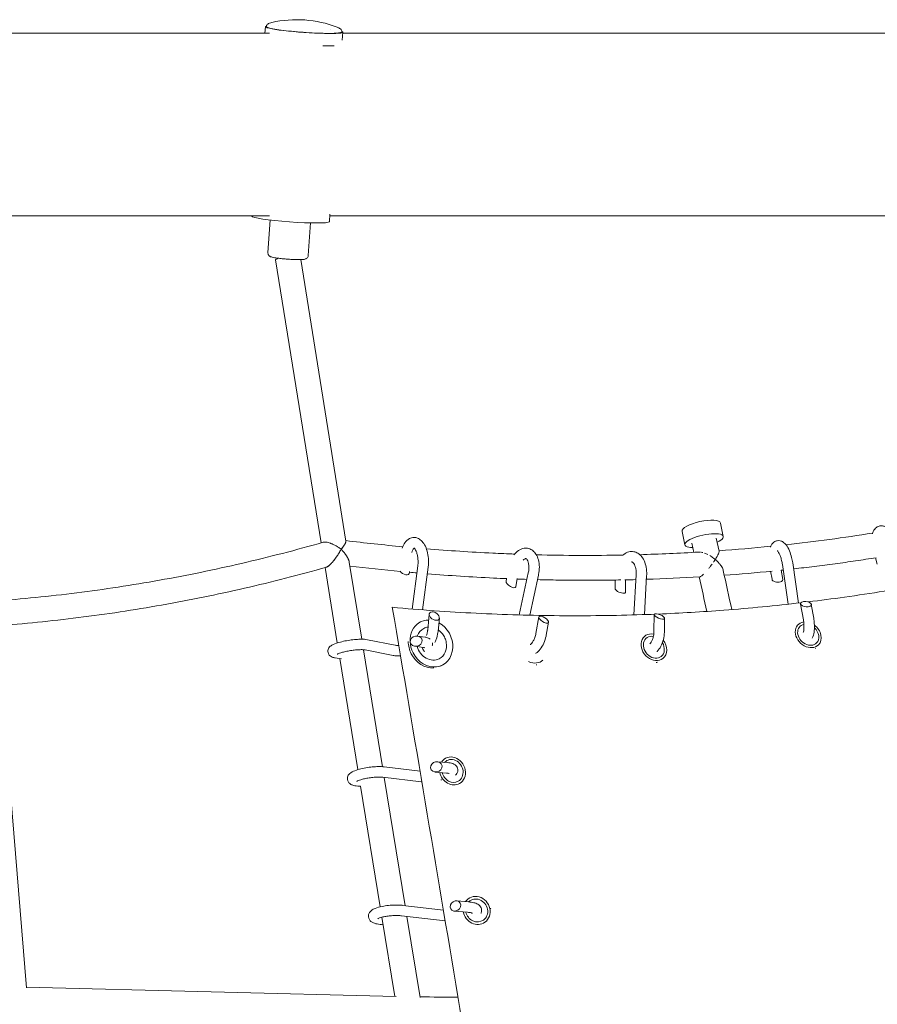
# Model space of a CAD drawing. Units: millimetres. Extents: x -5519 to 4930, y -3043 to 4355.
# Drawn here: x 0 to 656, y -673 to 80 of the extents above; entities that cross this region are included whole.
import ezdxf

# ---------------------------------------------------------------- set-up
doc = ezdxf.new("R2010")
doc.units = ezdxf.units.MM
doc.header["$LTSCALE"] = 20
doc.layers.add('2d', color=230, linetype='Continuous')

msp = doc.modelspace()

# ---------------------------------------------------------------- linework, layer by layer
at = {"layer": '2d', "lineweight": 0}
for p, q in [((-267.18, 69.99), (191.14, 69.99)), ((188.06, 74.88), (187.71, 69.99)), ((247.41, 70.66), (246.97, 64.6)), ((247.36, 69.99), (711.4, 69.99)), ((-273.71, -69.71), (191.14, -69.71)), ((177.74, -70.05), (177.76, -69.71)), ((191.81, -73.05), (190.04, -97.91)), ((222.73, -75.25), (220.96, -100.11)), ((237.09, -74.27), (237.49, -68.53)), ((237.41, -69.71), (709.23, -69.71)), ((195.91, -103.5), (230.69, -320.03)), ((215.12, -103.32), (249.72, -318.69)), ((538.54, -315.15), (536.31, -304.86)), ((509.22, -321.5), (506.99, -311.21)), ((533.16, -316.31), (535.35, -326.39)), ((514.59, -320.33), (516.1, -327.29)), ((233.75, -338.92), (243.12, -396.57)), ((252.32, -334.76), (261.91, -393.72)), ((304.77, -337.47), (300.32, -370.64)), ((312.7, -338.54), (308.3, -371.27)), ((583.81, -336.55), (588.24, -366.95)), ((591.72, -335.4), (596.19, -366.06)), ((655.02, -331.48), (656.45, -336.37)), ((298.52, -341.82), (298.43, -342.74)), ((389.31, -343.05), (382.24, -375.16)), ((397.13, -344.78), (390.38, -375.37)), ((471.92, -344.43), (470.19, -375.15)), ((479.91, -344.88), (478.22, -374.89)), ((574.8, -341.77), (575.85, -347.88)), ((582.77, -340.86), (584.02, -348.15)), ((372.66, -347.37), (372.27, -349.58)), ((380.8, -347.33), (379.68, -353.57)), ((455.82, -348.47), (455.72, -355.07)), ((463.82, -348.33), (463.68, -357.88)), ((599.86, -378.89), (597.78, -366.8)), ((607.74, -377.53), (605.94, -367.07)), ((312.32, -386.7), (313.5, -374.51)), ((485.51, -387.66), (485.7, -374.91)), ((-17.67, -382.08), (5.15, -660.48)), ((306.88, -380.51), (305.5, -381.21)), ((320.29, -387.46), (321.25, -377.52)), ((395.16, -389.28), (397.4, -376.72)), ((403.04, -390.68), (404.81, -380.71)), ((493.51, -387.78), (493.66, -377.72)), ((310.35, -392.18), (304.52, -391.31)), ((266.14, -394.08), (287.37, -398.29)), ((309.17, -400.09), (302.48, -399.1)), ((263.22, -401.77), (277.77, -491.28)), ((264.58, -401.93), (285.81, -406.14)), ((241.6, -408.05), (246.42, -408.76)), ((245.07, -408.56), (258.88, -493.51)), ((323.55, -413.54), (322.18, -414.24)), ((327.49, -488.15), (319.75, -487.47)), ((278.99, -491.39), (306.48, -494.69)), ((326.8, -496.12), (318.03, -495.35)), ((278.03, -499.34), (307.28, -502.84)), ((279.1, -499.46), (295.05, -597.58)), ((258.77, -506.09), (260.96, -506.28)), ((260.96, -506.28), (275.95, -598.48)), ((343.58, -594.67), (334.5, -593.85)), ((293.24, -597.37), (324.35, -600.96)), ((342.87, -602.63), (332.64, -601.72)), ((277.24, -606.41), (287.1, -667.03)), ((292.32, -605.31), (325.72, -609.17)), ((296.39, -605.78), (306.46, -667.76)), ((277.01, -612.06), (278.18, -612.17)), ((288.29, -667.06), (5.1, -659.88))]:
    msp.add_line(p, q, dxfattribs=at)
msp.add_arc((212.1, -6.38), 86.6, 69.1002, 102.75359, dxfattribs=at)
at = {"layer": '2d', "lineweight": 0, "extrusion": (0, 0, -1)}
for centre, major_axis, ratio, start_param, end_param in [((217.73, 72.77), (29.67, -2.11), 0.078667, 0.047931, 3.366826), ((217.73, 72.77), (29.67, -2.11), 0.078667, -2.308528, -2.308476), ((217.73, 72.77), (29.67, -2.11), 0.078667, -0.833113, -0.833065), ((217.73, 72.77), (29.67, -2.11), 0.078667, -0.225238, 0.047931), ((217.05, 63.25), (-29.67, 2.11), 0.078667, -2.501407, -2.110486), ((523.88, -318.32), (-14.66, -3.18), 0.290231, -0.884943, 1.570796), ((523.88, -318.32), (14.66, 3.18), 0.290231, -1.570796, 0.884943), ((294.56, -341.23), (-3.6, 2.32), 0.629088, -3.455345, -0.930877), ((375.97, -351.58), (-3.6, 2.28), 0.414537, -3.309198, -0.167606), ((579.94, -348.02), (-4.09, 0.43), 0.507392, -3.283578, -0.141985), ((459.7, -356.47), (-3.94, 1.6), 0.34925, -3.276962, -0.135369), ((603.6, -390.32), (7.86, -7.69), 0.791055, 0, 3.693789), ((603.6, -390.32), (7.86, -7.69), 0.791055, -1.735785, 0), ((315.21, -397.03), (-5.86, 11.61), 0.851766, -0.693615, 0), ((315.21, -397.03), (-5.86, 11.61), 0.851766, 0, 0.299909), ((315.21, -397.03), (5.86, -11.61), 0.851766, -2.141039, -1.922963), ((485.42, -399.9), (6.92, -8.55), 0.814603, 0, 3.916513), ((315.21, -397.03), (5.86, -11.61), 0.851766, -1.218629, 0), ((485.42, -399.9), (6.92, -8.55), 0.814603, -1.544546, 0), ((315.21, -397.03), (5.86, -11.61), 0.851766, 0, 1.790784), ((391.78, -402.97), (9.26, -5.94), 0.729369, 0.133729, 1.351886), ((331.29, -494.51), (-5.34, 9.62), 0.871545, -0.435372, 3.141593), ((331.29, -494.51), (5.34, -9.62), 0.871545, 0, 1.912824), ((349.79, -601.23), (-6.29, 9.02), 0.916416, -0.317236, 3.141593), ((349.79, -601.23), (6.29, -9.02), 0.916416, 0, 2.035579)]:
    msp.add_ellipse(centre, major_axis=major_axis, ratio=ratio, start_param=start_param, end_param=end_param, dxfattribs=at)
at = {"layer": '2d', "lineweight": 0}
for centre, major_axis, ratio, start_param, end_param in [((207.41, -72.16), (-29.67, 2.11), 0.078667, 0, 3.093662), ((207.41, -72.16), (29.67, -2.11), 0.078667, -0.047931, 0), ((205.29, -101.99), (-9.38, -1.51), 0.141438, -0.701013, 0), ((521.65, -308.03), (-14.66, -3.18), 0.290231, -1.570796, 0), ((521.65, -308.03), (14.66, 3.18), 0.290231, 0, 1.570796), ((601.86, -366.93), (-4.09, 0.43), 0.507392, -4.207396, 2.075789), ((317.37, -376.01), (-3.6, 2.32), 0.629088, -3.872129545283408, 2.411055761896178), ((401.11, -378.72), (-3.6, 2.28), 0.414537, -3.93929, 2.343895), ((489.68, -376.31), (-3.94, 1.6), 0.34925, -3.953598797369222, 2.329586509810365), ((315.21, -397.03), (-8.34, 16.51), 0.851766, -0.402925, 1.570796), ((315.21, -397.03), (8.34, -16.51), 0.851766, -1.570796, 2.251548), ((603.6, -390.32), (-6.43, 6.29), 0.791055, -0.490908, 3.141593), ((303.5, -395.21), (-4.55, -0.79), 0.850677, -3.161618, 3.121567), ((485.42, -399.9), (-5.66, 7), 0.814603, -0.734578, 3.141593), ((603.6, -390.32), (6.43, -6.29), 0.791055, 0, 1.609605), ((313.81, -397.74), (8.34, -16.51), 0.851766, -2.102058, -1.570796), ((485.42, -399.9), (5.66, -7), 0.814603, 0, 1.412646), ((313.81, -397.74), (8.34, -16.51), 0.851766, -1.570796, -0.341451), ((603.17, -390.76), (8.58, -8.39), 0.791055, -0.341998, -0.313697), ((391.41, -403.54), (10.1, -6.47), 0.729369, -0.764588, -0.732344), ((484.97, -400.27), (7.55, -9.33), 0.814603, -0.563852, -0.470453), ((318.89, -491.41), (-4.19, -1.61), 0.861993, -3.346653, 2.936532), ((331.29, -494.51), (4.37, -7.87), 0.871545, 0, 3.414016), ((331.29, -494.51), (4.37, -7.87), 0.871545, -1.869867, 0), ((330.87, -494.74), (5.83, -10.49), 0.871545, -1.445958, -1.389041), ((333.57, -597.79), (-3.38, -2.65), 0.865884, -3.670178, 2.613007), ((349.79, -601.23), (5.15, -7.38), 0.916416, 0, 3.297937), ((349.79, -601.23), (5.15, -7.38), 0.916416, -1.99249, 0), ((349.47, -601.46), (-6.86, 9.84), 0.916416, -2.021353, -1.962483)]:
    msp.add_ellipse(centre, major_axis=major_axis, ratio=ratio, start_param=start_param, end_param=end_param, dxfattribs=at)
for points, knots in [([(188.84, 75.33), (188.82, 75.08), (188.95, 74.87), (189.42, 74.38), (189.9, 74.22), (191.72, 73.66), (193.29, 73.32), (197.2, 72.65), (199.49, 72.32), (204.6, 71.69), (207.41, 71.39), (213.29, 70.85), (216.35, 70.61), (222.43, 70.21), (225.43, 70.05), (231.09, 69.82), (233.73, 69.76), (238.4, 69.74), (240.42, 69.78), (243.66, 69.97), (244.85, 70.11), (246.13, 70.46), (246.65, 70.58), (246.69, 71.21)], [1.618727, 1.618727, 1.618727, 1.618727, 1.705637, 1.705637, 1.946624, 1.946624, 2.289052, 2.289052, 2.611927, 2.611927, 2.932887, 2.932887, 3.253403, 3.253403, 3.573846, 3.573846, 3.894472, 3.894472, 4.215862, 4.215862, 4.541106, 4.541106, 4.76032, 4.76032, 4.76032, 4.76032]), ([(188.84, 75.34), (188.88, 75.6), (189, 75.88), (189.39, 76.39), (189.65, 76.63), (190.35, 77.14), (190.83, 77.38), (191.88, 77.8), (192.44, 77.96), (192.97, 78.08)], [0, 0, 0, 0, 1.479239, 1.479239, 3.01151, 3.01151, 5.259339, 5.259339, 8.030489, 8.030489, 8.030489, 8.030489]), ([(243.01, 74.51), (243.82, 74.2), (244.74, 73.77), (245.84, 72.86), (246.13, 72.57), (246.56, 71.92), (246.69, 71.55), (246.69, 71.22)], [0.041288, 0.041288, 0.041288, 0.041288, 4.453899, 4.453899, 6.180012, 6.180012, 8.028734, 8.028734, 8.028734, 8.028734]), ([(190.04, -97.91), (190.01, -98.25), (190.05, -98.6), (190.21, -99.23), (190.34, -99.51), (190.65, -100.01), (190.82, -100.2), (191.17, -100.55), (191.34, -100.67), (191.72, -100.92), (191.9, -101.01), (192.49, -101.28), (192.83, -101.37), (193.85, -101.64), (194.58, -101.78), (196.32, -102.07), (197.32, -102.21), (199.52, -102.48), (200.72, -102.6), (202.83, -102.8), (203.72, -102.87), (204.61, -102.94)], [3.189524, 3.189524, 3.189524, 3.189524, 3.215943, 3.215943, 3.244985, 3.244985, 3.281358, 3.281358, 3.328879, 3.328879, 3.401462, 3.401462, 3.58792, 3.58792, 3.892493, 3.892493, 4.197066, 4.197066, 4.501639, 4.501639, 4.712389, 4.712389, 4.712389, 4.712389]), ([(204.61, -102.94), (205.98, -103.04), (207.36, -103.13), (210.01, -103.26), (211.27, -103.3), (213.58, -103.34), (214.61, -103.34), (216.39, -103.28), (217.1, -103.23), (218.11, -103.07), (218.42, -103.02), (219.04, -102.78), (219.2, -102.71), (219.62, -102.46), (219.91, -102.27), (220.44, -101.65), (220.66, -101.31), (220.88, -100.65), (220.94, -100.38), (220.96, -100.11)], [4.712389, 4.712389, 4.712389, 4.712389, 5.036134, 5.036134, 5.35988, 5.35988, 5.683625, 5.683625, 6.007371, 6.007371, 6.169243, 6.169243, 6.216346, 6.216346, 6.273392, 6.273392, 6.31042, 6.31042, 6.331116, 6.331116, 6.331116, 6.331116]), ([(652.68, -313.19), (652.86, -312.51), (653.08, -311.85), (653.68, -310.6), (654.04, -310), (655.19, -308.62), (656.11, -307.89), (658.02, -307.13), (658.91, -306.99), (660.68, -307.03), (661.55, -307.25), (663.43, -308.02), (664.37, -308.66), (666.47, -310.5), (667.55, -311.82), (669.49, -314.79), (670.34, -316.43), (671.75, -319.78), (672.32, -321.47), (672.77, -323.18)], [1.42703, 1.42703, 1.42703, 1.42703, 1.590009, 1.590009, 1.74732, 1.74732, 1.977585, 1.977585, 2.148821, 2.148821, 2.337342, 2.337342, 2.60434, 2.60434, 2.987831, 2.987831, 3.359663, 3.359663, 3.704894, 3.704894, 3.704894, 3.704894]), ([(292.86, -323.98), (293.37, -322.5), (294.02, -321.13), (295.77, -318.62), (296.92, -317.47), (299.41, -316.2), (300.55, -315.89), (302.7, -315.86), (303.69, -316.06), (305.61, -316.82), (306.51, -317.41), (308.34, -319.06), (309.2, -320.19), (310.77, -322.94), (311.43, -324.62), (312.4, -328.17), (312.72, -330.02), (313.01, -333.75), (313, -335.61), (312.79, -337.8), (312.75, -338.17), (312.7, -338.54)], [0.890925, 0.890925, 0.890925, 0.890925, 1.21778, 1.21778, 1.568873, 1.568873, 1.801691, 1.801691, 2.002413, 2.002413, 2.232864, 2.232864, 2.544886, 2.544886, 2.917108, 2.917108, 3.278711, 3.278711, 3.631888, 3.631888, 3.704894, 3.704894, 3.704894, 3.704894]), ([(-19.11, -364.52), (1.86, -362.97), (22.79, -360.87), (64.85, -355.58), (85.97, -352.37), (128.07, -344.86), (149.05, -340.56), (190.83, -330.87), (211.62, -325.49), (232.31, -319.57)], [0.0622864, 0.0622864, 0.0622864, 0.0622864, 0.1050552, 0.1050552, 0.1484149, 0.1484149, 0.1917747, 0.1917747, 0.2351344, 0.2351344, 0.2351344, 0.2351344]), ([(232.31, -319.57), (232.33, -319.57), (232.36, -319.56), (232.61, -319.49), (232.85, -319.46), (233.12, -319.44)], [0.017765748, 0.017765748, 0.017765748, 0.017765748, 0.017889642, 0.017889642, 0.019078364, 0.019078364, 0.019078364, 0.019078364]), ([(233.12, -319.44), (233.34, -319.42), (233.56, -319.42), (234.04, -319.43), (234.29, -319.45), (235.05, -319.55), (235.59, -319.66), (236.72, -319.95), (237.28, -320.12), (238.14, -320.43), (238.43, -320.55), (239.01, -320.78), (239.3, -320.9), (240.17, -321.29), (240.75, -321.57), (241.87, -322.16), (242.43, -322.47), (243.25, -322.97), (243.52, -323.13), (244.06, -323.48), (244.32, -323.65), (245.1, -324.18), (245.6, -324.54), (246.08, -324.91)], [0.01907836, 0.01907836, 0.01907836, 0.01907836, 0.02003302, 0.02003302, 0.02098768, 0.02098768, 0.022897, 0.022897, 0.02480632, 0.02480632, 0.02576098, 0.02576098, 0.02671564, 0.02671564, 0.02862496, 0.02862496, 0.03053428, 0.03053428, 0.03148894, 0.03148894, 0.0324436, 0.0324436, 0.03435292, 0.03435292, 0.03435292, 0.03435292]), ([(246.13, -324.9), (246.57, -324.37), (246.98, -323.85), (247.54, -323.09), (247.72, -322.84), (248.06, -322.35), (248.22, -322.11), (248.67, -321.42), (248.93, -320.98), (249.25, -320.38), (249.34, -320.19), (249.5, -319.82), (249.57, -319.64), (249.72, -319.16), (249.76, -318.89), (249.72, -318.64), (249.71, -318.6), (249.7, -318.56)], [0.00063248, 0.00063248, 0.00063248, 0.00063248, 0.00300051, 0.00300051, 0.00418453, 0.00418453, 0.00536855, 0.00536855, 0.00773659, 0.00773659, 0.0089206, 0.0089206, 0.01010462, 0.01010462, 0.01247266, 0.01247266, 0.01292493, 0.01292493, 0.01292493, 0.01292493]), ([(301.65, -323.85), (301.65, -323.85), (301.66, -323.86), (301.77, -323.92), (301.98, -324.07), (302.48, -324.64), (302.76, -325.03), (303.33, -326.08), (303.63, -326.74), (304.17, -328.32), (304.41, -329.25), (304.78, -331.26), (304.9, -332.35), (304.99, -334.56), (304.96, -335.68), (304.83, -336.99), (304.8, -337.23), (304.77, -337.47)], [2.002022, 2.002022, 2.002022, 2.002022, 2.085707, 2.085707, 2.336569, 2.336569, 2.563914, 2.563914, 2.810195, 2.810195, 3.076469, 3.076469, 3.355674, 3.355674, 3.639282, 3.639282, 3.704894, 3.704894, 3.704894, 3.704894]), ([(574.62, -323.21), (574.7, -323.01), (574.78, -322.82), (575.18, -321.92), (575.58, -321.24), (576.45, -320.19), (576.85, -319.79), (578.04, -318.93), (578.93, -318.52), (580.64, -318.25), (581.43, -318.29), (582.96, -318.65), (583.68, -318.99), (585.23, -320), (585.97, -320.75), (587.65, -322.87), (588.48, -324.4), (589.87, -327.68), (590.44, -329.4), (591.24, -332.57), (591.51, -333.98), (591.72, -335.4)], [1.529021, 1.529021, 1.529021, 1.529021, 1.580935, 1.580935, 1.769801, 1.769801, 1.891574, 1.891574, 2.069546, 2.069546, 2.21479, 2.21479, 2.383442, 2.383442, 2.641482, 2.641482, 3.049303, 3.049303, 3.421453, 3.421453, 3.704894, 3.704894, 3.704894, 3.704894]), ([(246.08, -324.91), (245.71, -325.6), (245.31, -326.3), (244.47, -327.71), (244.03, -328.43), (243.33, -329.51), (243.09, -329.87), (242.6, -330.59), (242.35, -330.95), (241.59, -332.02), (241.06, -332.73), (240.23, -333.77), (239.96, -334.11), (239.39, -334.78), (239.11, -335.1), (238.54, -335.73), (238.25, -336.04), (237.67, -336.62), (237.38, -336.89), (236.96, -337.27), (236.82, -337.39), (236.54, -337.61), (236.4, -337.72), (236, -338.02), (235.75, -338.19), (235.39, -338.39), (235.27, -338.45), (235.05, -338.54), (234.94, -338.58), (234.84, -338.61), (234.84, -338.61), (234.84, -338.61)], [0.00200494, 0.00200494, 0.00200494, 0.00200494, 0.00462577, 0.00462577, 0.0072466, 0.0072466, 0.00855702, 0.00855702, 0.00986743, 0.00986743, 0.01248826, 0.01248826, 0.01379868, 0.01379868, 0.01510909, 0.01510909, 0.01641951, 0.01641951, 0.01772992, 0.01772992, 0.01838513, 0.01838513, 0.01904034, 0.01904034, 0.02035075, 0.02035075, 0.02100596, 0.02100596, 0.02166117, 0.02166117, 0.02166748, 0.02166748, 0.02166748, 0.02166748]), ([(300.19, -327.35), (300.39, -326.63), (300.63, -325.99), (301.12, -324.94), (301.39, -324.53), (301.7, -324.14), (301.78, -324.05), (301.85, -323.99)], [0.8026191, 0.8026191, 0.8026191, 0.8026191, 1.0379707, 1.0379707, 1.2822009, 1.2822009, 1.3884238, 1.3884238, 1.3884238, 1.3884238]), ([(311.34, -324.57), (328.34, -325.97), (345.3, -327.07), (367.76, -328.16), (373.31, -328.4), (378.85, -328.6)], [6.20670614, 6.20670614, 6.20670614, 6.20670614, 6.2383127, 6.2383127, 6.24868844, 6.24868844, 6.24868844, 6.24868844]), ([(378.37, -329.21), (379.37, -327.88), (380.53, -326.72), (383.12, -324.97), (384.55, -324.35), (387.28, -323.95), (388.53, -324.03), (390.79, -324.68), (391.8, -325.21), (393.69, -326.68), (394.53, -327.64), (396.04, -330.03), (396.65, -331.51), (397.52, -334.8), (397.75, -336.64), (397.8, -340.39), (397.62, -342.29), (397.21, -344.37), (397.17, -344.57), (397.13, -344.78)], [1.222509, 1.222509, 1.222509, 1.222509, 1.561358, 1.561358, 1.88045, 1.88045, 2.125581, 2.125581, 2.355994, 2.355994, 2.621045, 2.621045, 2.949707, 2.949707, 3.30961, 3.30961, 3.665645, 3.665645, 3.704894, 3.704894, 3.704894, 3.704894]), ([(461.72, -329.54), (462.77, -328.56), (463.98, -327.75), (466.52, -326.79), (467.83, -326.58), (470.27, -326.75), (471.4, -327.06), (473.55, -328.12), (474.53, -328.88), (476.42, -330.86), (477.25, -332.14), (478.67, -335.11), (479.2, -336.85), (479.87, -340.49), (480, -342.4), (479.93, -344.5), (479.92, -344.69), (479.91, -344.88)], [1.594066, 1.594066, 1.594066, 1.594066, 1.892665, 1.892665, 2.153808, 2.153808, 2.386884, 2.386884, 2.643141, 2.643141, 2.957081, 2.957081, 3.31265, 3.31265, 3.669382, 3.669382, 3.704894, 3.704894, 3.704894, 3.704894]), ([(522.99, -327.46), (522.99, -327.46), (522.99, -327.46), (522.57, -327.35), (522.15, -327.25), (521.54, -327.15), (521.34, -327.12), (521.14, -327.1)], [0.010979951, 0.010979951, 0.010979951, 0.010979951, 0.010980034, 0.010980034, 0.012389639, 0.012389639, 0.01309439, 0.01309439, 0.01309439, 0.01309439]), ([(526.8, -328.97), (525.96, -328.54), (525.12, -328.17), (524.26, -327.86), (524.26, -327.86), (524.26, -327.86)], [0.006751219, 0.006751219, 0.006751219, 0.006751219, 0.009570429, 0.009570429, 0.009570511, 0.009570511, 0.009570511, 0.009570511]), ([(532.41, -332.73), (532.31, -332.64), (532.2, -332.55), (531.98, -332.37), (531.87, -332.29), (531.54, -332.02), (531.32, -331.85), (530.65, -331.34), (530.19, -331.01), (529.25, -330.38), (528.78, -330.08), (528.29, -329.79), (528.29, -329.79), (528.29, -329.79)], [-0.000019502, -0.000019502, -0.000019502, -0.000019502, 0.000403668, 0.000403668, 0.000826838, 0.000826838, 0.001673178, 0.001673178, 0.003365858, 0.003365858, 0.005058538, 0.005058538, 0.005058624, 0.005058624, 0.005058624, 0.005058624]), ([(535.37, -326.6), (535.36, -326.82), (535.31, -327.09), (535.11, -327.74), (534.97, -328.1), (534.62, -328.88), (534.41, -329.31), (534.05, -329.98), (533.93, -330.22), (533.66, -330.69), (533.52, -330.94), (533.22, -331.43), (533.07, -331.69), (532.83, -332.07), (532.71, -332.27), (532.58, -332.47), (532.5, -332.6), (532.46, -332.67), (532.41, -332.73)], [0.02486916, 0.02486916, 0.02486916, 0.02486916, 0.027174, 0.027174, 0.02947891, 0.02947891, 0.03178382, 0.03178382, 0.03293627, 0.03293627, 0.03408873, 0.03408873, 0.03524118, 0.03524118, 0.03581741, 0.03610552, 0.03610552, 0.03639364, 0.03639364, 0.03639364, 0.03639364]), ([(579.92, -326.09), (579.92, -326.09), (579.97, -326.12), (580.15, -326.3), (580.33, -326.5), (580.77, -327.11), (581.04, -327.56), (581.65, -328.74), (581.98, -329.51), (582.62, -331.28), (582.93, -332.31), (583.44, -334.42), (583.65, -335.49), (583.81, -336.55)], [2.400611, 2.400611, 2.400611, 2.400611, 2.517709, 2.517709, 2.697481, 2.697481, 2.913639, 2.913639, 3.165631, 3.165631, 3.442093, 3.442093, 3.704894, 3.704894, 3.704894, 3.704894]), ([(592.38, -339.92), (597.68, -339.33), (602.98, -338.71), (613.55, -337.41), (618.82, -336.73), (629.35, -335.31), (634.61, -334.56), (645.1, -333.02), (650.33, -332.22), (655.56, -331.39)], [6.38290881, 6.38290881, 6.38290881, 6.38290881, 6.3930698, 6.3930698, 6.40323278, 6.40323278, 6.41339566, 6.41339566, 6.42355634, 6.42355634, 6.42355634, 6.42355634]), ([(-17.56, -383.46), (3.31, -381.91), (24.15, -379.83), (66.26, -374.57), (87.52, -371.36), (129.9, -363.86), (151.02, -359.56), (193.08, -349.89), (214.01, -344.52), (234.84, -338.61)], [0.0623822, 0.0623822, 0.0623822, 0.0623822, 0.1043124, 0.1043124, 0.1473007, 0.1473007, 0.190289, 0.190289, 0.2332772, 0.2332772, 0.2332772, 0.2332772]), ([(385.41, -333.25), (385.77, -332.88), (386.1, -332.6), (386.73, -332.19), (386.99, -332.1), (387.39, -332.01), (387.42, -332.02), (387.66, -332.12), (387.85, -332.24), (388.35, -332.81), (388.62, -333.22), (389.1, -334.31), (389.31, -334.97), (389.64, -336.51), (389.74, -337.4), (389.8, -339.32), (389.75, -340.36), (389.53, -341.95), (389.43, -342.51), (389.31, -343.05)], [1.355565, 1.355565, 1.355565, 1.355565, 1.574084, 1.574084, 1.830949, 1.830949, 2.196733, 2.196733, 2.499089, 2.499089, 2.764939, 2.764939, 3.018021, 3.018021, 3.282548, 3.282548, 3.558098, 3.558098, 3.704894, 3.704894, 3.704894, 3.704894]), ([(468.32, -334.67), (468.43, -334.64), (468.5, -334.64), (468.69, -334.66), (468.83, -334.68), (469.37, -335.04), (469.72, -335.37), (470.4, -336.35), (470.7, -336.93), (471.25, -338.32), (471.49, -339.14), (471.83, -340.96), (471.93, -341.97), (471.96, -343.47), (471.95, -343.95), (471.92, -344.43)], [1.972527, 1.972527, 1.972527, 1.972527, 2.157361, 2.157361, 2.478621, 2.478621, 2.786952, 2.786952, 3.042211, 3.042211, 3.304939, 3.304939, 3.578567, 3.578567, 3.704894, 3.704894, 3.704894, 3.704894]), ([(527.48, -339.51), (527.48, -339.51), (527.48, -339.51), (527.92, -338.96), (528.35, -338.42), (529.19, -337.34), (529.59, -336.8), (529.98, -336.27)], [0.027301415, 0.027301415, 0.027301415, 0.027301415, 0.027301488, 0.027301488, 0.029403103, 0.029403103, 0.03150467, 0.03150467, 0.03150467, 0.03150467]), ([(531.11, -334.69), (531.34, -334.36), (531.56, -334.03), (531.89, -333.54), (532, -333.37), (532.16, -333.13), (532.21, -333.05), (532.31, -332.89), (532.36, -332.81), (532.41, -332.73)], [0.033606333, 0.033606333, 0.033606333, 0.033606333, 0.034972066, 0.034972066, 0.035654933, 0.035654933, 0.035996366, 0.035996366, 0.036337799, 0.036337799, 0.036337799, 0.036337799]), ([(532.41, -332.73), (532.54, -332.84), (532.67, -332.96), (532.93, -333.18), (533.05, -333.29), (533.43, -333.63), (533.67, -333.86), (534.38, -334.55), (534.83, -335.02), (535.46, -335.73), (535.67, -335.98), (536.07, -336.47), (536.26, -336.71), (536.81, -337.46), (537.14, -337.96), (537.72, -338.96), (537.97, -339.46), (538.34, -340.37), (538.46, -340.77), (538.55, -341.16)], [-0.0000195, -0.0000195, -0.0000195, -0.0000195, 0.00049403, 0.00049403, 0.00100757, 0.00100757, 0.00203463, 0.00203463, 0.00408877, 0.00408877, 0.00511584, 0.00511584, 0.00614291, 0.00614291, 0.00819704, 0.00819704, 0.01025118, 0.01025118, 0.01193376, 0.01193376, 0.01193376, 0.01193376]), ([(312.01, -343.69), (328.94, -345.05), (345.84, -346.13), (366.13, -347.1), (369.57, -347.25), (373.01, -347.39)], [6.20806713, 6.20806713, 6.20806713, 6.20806713, 6.23916822, 6.23916822, 6.24552468, 6.24552468, 6.24552468, 6.24552468]), ([(520.5, -346.06), (520.56, -346.06), (520.62, -346.05), (520.81, -345.99), (520.93, -345.94), (521.35, -345.73), (521.68, -345.5), (522.45, -344.89), (522.87, -344.52), (523.32, -344.09)], [0.015014762, 0.015014762, 0.015014762, 0.015014762, 0.015742605, 0.015742605, 0.016793413, 0.016793413, 0.018895028, 0.018895028, 0.02099659, 0.02099659, 0.02099659, 0.02099659]), ([(582.78, -340.96), (583.13, -340.92), (583.48, -340.89), (584.03, -340.83), (584.23, -340.81), (584.42, -340.79)], [6.376783417, 6.376783417, 6.376783417, 6.376783417, 6.37745462, 6.37745462, 6.377829297, 6.377829297, 6.377829297, 6.377829297]), ([(396.38, -348.16), (401.72, -348.29), (407.06, -348.4), (417.73, -348.55), (423.06, -348.6), (433.7, -348.64), (439.01, -348.63), (449.63, -348.56), (454.93, -348.49), (460.23, -348.4)], [6.25994557, 6.25994557, 6.25994557, 6.25994557, 6.26985035, 6.26985035, 6.27975697, 6.27975697, 6.28966347, 6.28966347, 6.29956793, 6.29956793, 6.29956793, 6.29956793]), ([(684.32, -353.05), (676.82, -354.4), (669.29, -355.69), (651.67, -358.57), (641.54, -360.11), (622.16, -362.84), (612.9, -364.05), (603.61, -365.18)], [0.1236574, 0.1236574, 0.1236574, 0.1236574, 0.15114874, 0.15114874, 0.1878685, 0.1878685, 0.22121792, 0.22121792, 0.22121792, 0.22121792]), ([(598.08, -365.84), (578.51, -368.13), (558.81, -370.03), (522.36, -372.8), (505.66, -373.78), (488.89, -374.48)], [0.2278386, 0.2278386, 0.2278386, 0.2278386, 0.2980278, 0.2980278, 0.3568998, 0.3568998, 0.3568998, 0.3568998]), ([(485.79, -374.61), (482.67, -374.73), (479.55, -374.85), (465.94, -375.3), (455.43, -375.54), (434.35, -375.8), (423.79, -375.83), (402.61, -375.65), (392.01, -375.45), (370.75, -374.82), (360.1, -374.4), (328.09, -372.8), (306.7, -371.29), (285.24, -369.34)], [0.3605217, 0.3605217, 0.3605217, 0.3605217, 0.3714673, 0.3714673, 0.4081871, 0.4081871, 0.4449069, 0.4449069, 0.4816266, 0.4816266, 0.5183464, 0.5183464, 0.5917859, 0.5917859, 0.5917859, 0.5917859]), ([(285.24, -369.34), (302.12, -468.55), (318.85, -567.78), (351.93, -766.27), (368.27, -865.54), (384.45, -964.85)], [0.0042015, 0.0042015, 0.0042015, 0.0042015, 0.3101181, 0.3101181, 0.6160347, 0.6160347, 0.6160347, 0.6160347]), ([(599.78, -388.66), (599.78, -388.65), (599.79, -388.64), (599.9, -388.31), (600.01, -387.85), (600.21, -386.68), (600.28, -385.92), (600.35, -384.15), (600.33, -383.12), (600.17, -381.01), (600.04, -379.95), (599.86, -378.89)], [7.9425074, 7.9425074, 7.9425074, 7.9425074, 7.9466, 7.9466, 8.1541164, 8.1541164, 8.3988769, 8.3988769, 8.6710343, 8.6710343, 8.9324768, 8.9324768, 8.9324768, 8.9324768]), ([(606.66, -392.88), (606.84, -392.54), (606.99, -392.2), (607.72, -390.35), (608.04, -388.73), (608.37, -385.27), (608.37, -383.46), (608.14, -380.25), (607.97, -378.89), (607.74, -377.53)], [7.793586, 7.793586, 7.793586, 7.793586, 7.886229, 7.886229, 8.282353, 8.282353, 8.66077, 8.66077, 8.932477, 8.932477, 8.932477, 8.932477]), ([(311.45, -390.83), (311.55, -390.55), (311.65, -390.25), (311.96, -389.13), (312.14, -388.22), (312.28, -387.06), (312.31, -386.88), (312.32, -386.7)], [8.5151444, 8.5151444, 8.5151444, 8.5151444, 8.6191282, 8.6191282, 8.8829247, 8.8829247, 8.9324768, 8.9324768, 8.9324768, 8.9324768]), ([(317.7, -396.33), (318.14, -395.56), (318.52, -394.74), (319.47, -392.24), (319.9, -390.45), (320.21, -388.2), (320.25, -387.83), (320.29, -387.46)], [8.2935516, 8.2935516, 8.2935516, 8.2935516, 8.4879957, 8.4879957, 8.860115, 8.860115, 8.9324768, 8.9324768, 8.9324768, 8.9324768]), ([(326.51, -396.35), (326.42, -395.75), (326.28, -395.16), (325.94, -394), (325.73, -393.42), (325.25, -392.31), (324.97, -391.76), (324.36, -390.71), (324.02, -390.2), (323.29, -389.23), (322.89, -388.77), (322.47, -388.34)], [4.3602222, 4.3602222, 4.3602222, 4.3602222, 4.5010889, 4.5010889, 4.6419556, 4.6419556, 4.7828223, 4.7828223, 4.9236891, 4.9236891, 5.0645558, 5.0645558, 5.0645558, 5.0645558]), ([(390.73, -397.85), (390.9, -397.74), (391.1, -397.59), (391.69, -397.06), (392.11, -396.58), (392.96, -395.37), (393.39, -394.64), (394.16, -392.96), (394.5, -392), (394.93, -390.44), (395.06, -389.86), (395.16, -389.28)], [7.861014, 7.861014, 7.861014, 7.861014, 7.990723, 7.990723, 8.242606, 8.242606, 8.503989, 8.503989, 8.777268, 8.777268, 8.932477, 8.932477, 8.932477, 8.932477]), ([(395.05, -404.59), (395.09, -404.56), (395.13, -404.53), (396.43, -403.67), (397.53, -402.59), (399.58, -399.99), (400.5, -398.4), (401.98, -395), (402.54, -393.17), (402.96, -391.09), (403, -390.89), (403.04, -390.68)], [7.849587, 7.849587, 7.849587, 7.849587, 7.85945, 7.85945, 8.177646, 8.177646, 8.536144, 8.536144, 8.893235, 8.893235, 8.932477, 8.932477, 8.932477, 8.932477]), ([(482.4, -397.2), (482.52, -397.08), (482.64, -396.94), (483.13, -396.34), (483.5, -395.75), (484.21, -394.33), (484.53, -393.5), (485.07, -391.65), (485.27, -390.63), (485.46, -388.95), (485.5, -388.31), (485.51, -387.66)], [7.88349, 7.88349, 7.88349, 7.88349, 7.966075, 7.966075, 8.221797, 8.221797, 8.487191, 8.487191, 8.762817, 8.762817, 8.932477, 8.932477, 8.932477, 8.932477]), ([(487.7, -403.22), (487.76, -403.16), (487.82, -403.1), (489.02, -401.92), (489.96, -400.6), (491.59, -397.55), (492.25, -395.8), (493.16, -392.15), (493.43, -390.25), (493.5, -388.16), (493.51, -387.97), (493.51, -387.78)], [7.834206, 7.834206, 7.834206, 7.834206, 7.851819, 7.851819, 8.183351, 8.183351, 8.541783, 8.541783, 8.896912, 8.896912, 8.932477, 8.932477, 8.932477, 8.932477]), ([(241.6, -408.05), (240.77, -407.92), (240.01, -407.77), (238.69, -407.23), (238.18, -406.98), (237.17, -406.14), (236.66, -405.58), (236.08, -404.3), (235.94, -403.7), (235.9, -402.57), (235.99, -402.04), (236.3, -401.05), (236.53, -400.63), (237.11, -399.79), (237.46, -399.44), (238.52, -398.54), (239.22, -398.15), (241.52, -397.05), (243.35, -396.44), (246.94, -395.51), (248.54, -395.16), (251.79, -394.57), (253.43, -394.33), (256.64, -393.96), (258.21, -393.83), (261.2, -393.7), (262.61, -393.71), (264.68, -393.85), (265.42, -393.94), (266.14, -394.08)], [0.492301, 0.492301, 0.492301, 0.492301, 0.741698, 0.741698, 0.881878, 0.881878, 0.99718, 0.99718, 1.071605, 1.071605, 1.142212, 1.142212, 1.225541, 1.225541, 1.345108, 1.345108, 1.599795, 1.599795, 2.105035, 2.105035, 2.456274, 2.456274, 2.794366, 2.794366, 3.132584, 3.132584, 3.483513, 3.483513, 3.704894, 3.704894, 3.704894, 3.704894]), ([(287.37, -398.29), (287.59, -398.34), (287.93, -398.39), (288.85, -398.47), (289.48, -398.5), (290.19, -398.5)], [5.7198837, 5.7198837, 5.7198837, 5.7198837, 5.9013407, 5.9013407, 6.1242036, 6.1242036, 6.1242036, 6.1242036]), ([(314.22, -393.63), (314.21, -393.62), (314.2, -393.61), (313.7, -393.22), (313.26, -393), (311.98, -392.46), (311.19, -392.3), (310.35, -392.18)], [8.5513353, 8.5513353, 8.5513353, 8.5513353, 8.5546469, 8.5546469, 8.6771992, 8.6771992, 8.9324768, 8.9324768, 8.9324768, 8.9324768]), ([(315.75, -398.85), (315.87, -398.52), (315.96, -398.14), (316.05, -397.31), (316.03, -396.84), (315.95, -396.39)], [8.2711285, 8.2711285, 8.2711285, 8.2711285, 8.3256338, 8.3256338, 8.3835383, 8.3835383, 8.3835383, 8.3835383]), ([(242.96, -405.26), (242.96, -405.26), (242.96, -405.26), (242.97, -405.26), (243.05, -405.21), (243.36, -405.03), (243.65, -404.9), (244.49, -404.55), (245.11, -404.33), (246.66, -403.84), (247.64, -403.58), (249.82, -403.07), (251.04, -402.82), (253.57, -402.39), (254.89, -402.21), (257.43, -401.92), (258.67, -401.82), (260.88, -401.72), (261.87, -401.71), (263.43, -401.77), (264.03, -401.83), (264.48, -401.91), (264.53, -401.92), (264.58, -401.93)], [1.393046, 1.393046, 1.393046, 1.393046, 1.400204, 1.400204, 1.526029, 1.526029, 1.703191, 1.703191, 1.93789, 1.93789, 2.213494, 2.213494, 2.508943, 2.508943, 2.811376, 2.811376, 3.112842, 3.112842, 3.404135, 3.404135, 3.666199, 3.666199, 3.704894, 3.704894, 3.704894, 3.704894]), ([(285.81, -406.14), (286.7, -406.32), (287.63, -406.41), (289.55, -406.51), (290.52, -406.51), (291.55, -406.48)], [5.7198837, 5.7198837, 5.7198837, 5.7198837, 5.9942498, 5.9942498, 6.2361752, 6.2361752, 6.2361752, 6.2361752]), ([(310.04, -403.22), (309.84, -403.01), (309.64, -402.79), (308.86, -401.84), (308.36, -401.03), (307.93, -400.08), (307.89, -399.99), (307.85, -399.89)], [4.3602222, 4.3602222, 4.3602222, 4.3602222, 4.457682, 4.457682, 4.7621045, 4.7621045, 4.7945238, 4.7945238, 4.7945238, 4.7945238]), ([(309.77, -400.21), (309.77, -400.21), (309.76, -400.21), (309.72, -400.2), (309.59, -400.16), (309.34, -400.11), (309.26, -400.1), (309.17, -400.09)], [8.7174684, 8.7174684, 8.7174684, 8.7174684, 8.7474484, 8.7474484, 8.8824481, 8.8824481, 8.9324768, 8.9324768, 8.9324768, 8.9324768]), ([(333.48, -497.81), (333.87, -497.47), (334.26, -497.06), (334.99, -495.92), (335.33, -495.16), (335.46, -493.65), (335.39, -493.01), (335.04, -491.87), (334.76, -491.37), (334.09, -490.48), (333.68, -490.13), (332.69, -489.41), (332.11, -489.15), (330.27, -488.48), (328.97, -488.28), (327.49, -488.15)], [7.824945, 7.824945, 7.824945, 7.824945, 7.962193, 7.962193, 8.098006, 8.098006, 8.185497, 8.185497, 8.271696, 8.271696, 8.378444, 8.378444, 8.549862, 8.549862, 8.932477, 8.932477, 8.932477, 8.932477]), ([(258.77, -506.09), (257.24, -505.95), (255.91, -505.74), (253.91, -504.98), (253.2, -504.66), (251.96, -503.52), (251.43, -502.87), (250.91, -501.44), (250.81, -500.81), (250.86, -499.61), (251, -499.06), (251.42, -498.03), (251.72, -497.58), (252.49, -496.63), (252.98, -496.23), (254.73, -495.01), (256.1, -494.43), (259.17, -493.39), (260.8, -492.95), (264.12, -492.23), (265.78, -491.95), (269.1, -491.51), (270.75, -491.35), (273.94, -491.18), (275.48, -491.16), (277.62, -491.26), (278.32, -491.31), (278.99, -491.39)], [0.492301, 0.492301, 0.492301, 0.492301, 0.887539, 0.887539, 1.092793, 1.092793, 1.228948, 1.228948, 1.316469, 1.316469, 1.402648, 1.402648, 1.509323, 1.509323, 1.680493, 1.680493, 2.111782, 2.111782, 2.496023, 2.496023, 2.841903, 2.841903, 3.181424, 3.181424, 3.526522, 3.526522, 3.704894, 3.704894, 3.704894, 3.704894]), ([(328.85, -496.48), (328.85, -496.48), (328.84, -496.48), (328.77, -496.45), (328.63, -496.4), (328.15, -496.29), (327.76, -496.22), (327.12, -496.15), (326.96, -496.13), (326.8, -496.12)], [8.4965848, 8.4965848, 8.4965848, 8.4965848, 8.536539, 8.536539, 8.6784458, 8.6784458, 8.8712685, 8.8712685, 8.9324768, 8.9324768, 8.9324768, 8.9324768]), ([(258.03, -502.46), (258.03, -502.46), (258.03, -502.46), (258.05, -502.45), (258.14, -502.38), (258.49, -502.19), (258.8, -502.04), (259.68, -501.66), (260.31, -501.44), (261.89, -500.95), (262.86, -500.7), (265.04, -500.21), (266.25, -499.99), (268.76, -499.61), (270.05, -499.46), (272.54, -499.25), (273.74, -499.19), (275.87, -499.18), (276.81, -499.22), (277.74, -499.3), (277.89, -499.32), (278.03, -499.34)], [1.627736, 1.627736, 1.627736, 1.627736, 1.644101, 1.644101, 1.777656, 1.777656, 1.959544, 1.959544, 2.194803, 2.194803, 2.468587, 2.468587, 2.76175, 2.76175, 3.06171, 3.06171, 3.359938, 3.359938, 3.64607, 3.64607, 3.704894, 3.704894, 3.704894, 3.704894]), ([(353.06, -603.43), (353.12, -603.33), (353.17, -603.21), (353.49, -602.49), (353.66, -601.73), (353.61, -600.33), (353.46, -599.71), (352.98, -598.58), (352.63, -598.1), (351.79, -597.18), (351.28, -596.81), (349.76, -595.91), (348.74, -595.58), (346.39, -595), (345.05, -594.8), (343.58, -594.67)], [7.789203, 7.789203, 7.789203, 7.789203, 7.812077, 7.812077, 7.931751, 7.931751, 8.028576, 8.028576, 8.135542, 8.135542, 8.286387, 8.286387, 8.594624, 8.594624, 8.932477, 8.932477, 8.932477, 8.932477]), ([(277.01, -612.06), (275.43, -611.92), (273.99, -611.7), (271.88, -611.14), (271.12, -610.88), (269.72, -610.19), (269.07, -609.79), (268.16, -608.85), (267.9, -608.54), (267.33, -607.59), (267.06, -606.87), (266.92, -605.48), (266.98, -604.85), (267.31, -603.67), (267.58, -603.15), (268.29, -602.11), (268.75, -601.68), (270.15, -600.56), (271.13, -600.08), (273.75, -599.03), (275.5, -598.54), (279.02, -597.83), (280.71, -597.58), (284.1, -597.24), (285.8, -597.14), (289.11, -597.09), (290.72, -597.14), (292.57, -597.29), (292.91, -597.33), (293.24, -597.37)], [0.492301, 0.492301, 0.492301, 0.492301, 0.856808, 0.856808, 1.082317, 1.082317, 1.278042, 1.278042, 1.357063, 1.357063, 1.475555, 1.475555, 1.572329, 1.572329, 1.679789, 1.679789, 1.832222, 1.832222, 2.14655, 2.14655, 2.583446, 2.583446, 2.938446, 2.938446, 3.280729, 3.280729, 3.62498, 3.62498, 3.704894, 3.704894, 3.704894, 3.704894]), ([(274.2, -607.56), (274.2, -607.56), (274.2, -607.56), (274.23, -607.54), (274.32, -607.47), (274.7, -607.28), (275.02, -607.13), (275.94, -606.78), (276.59, -606.58), (278.18, -606.16), (279.16, -605.95), (281.33, -605.58), (282.54, -605.43), (285.03, -605.2), (286.31, -605.13), (288.75, -605.09), (289.93, -605.12), (291.46, -605.23), (291.91, -605.27), (292.32, -605.31)], [1.835695, 1.835695, 1.835695, 1.835695, 1.857508, 1.857508, 1.997051, 1.997051, 2.181881, 2.181881, 2.416814, 2.416814, 2.688672, 2.688672, 2.979725, 2.979725, 3.277543, 3.277543, 3.573154, 3.573154, 3.704894, 3.704894, 3.704894, 3.704894]), ([(346.71, -603.41), (346.71, -603.41), (346.64, -603.37), (346.36, -603.26), (346.1, -603.17), (345.3, -602.97), (344.73, -602.86), (343.69, -602.72), (343.29, -602.67), (342.87, -602.63)], [8.2939981, 8.2939981, 8.2939981, 8.2939981, 8.4148129, 8.4148129, 8.5864725, 8.5864725, 8.808883, 8.808883, 8.9324768, 8.9324768, 8.9324768, 8.9324768])]:
    msp.add_open_spline(points, degree=3, knots=knots, dxfattribs=at)
for points in [[(188.84, 75.34), (188.84, 75.34), (188.84, 75.33), (188.84, 75.33)], [(192.98, 78.08), (192.98, 78.08), (192.98, 78.08), (192.98, 78.08)], [(246.69, 71.21), (246.69, 71.21), (246.69, 71.22), (246.69, 71.22)], [(586.52, -321.45), (608.81, -319.03), (630.92, -316.07), (652.85, -312.58)], [(249.66, -318.28), (264.21, -320.06), (278.73, -321.62), (293.23, -322.98)], [(535.28, -326.06), (548.52, -325.11), (561.71, -323.99), (574.85, -322.67)], [(395.46, -329.13), (417.72, -329.71), (439.88, -329.79), (461.91, -329.36)], [(474.65, -329.06), (489.8, -328.63), (504.9, -327.97), (519.93, -327.06)], [(520.54, -327.06), (520.31, -327.05), (520.08, -327.05), (519.86, -327.07)], [(252.82, -337.8), (265.69, -339.33), (278.55, -340.69), (291.39, -341.89)], [(298.45, -342.54), (300.31, -342.71), (302.17, -342.87), (304.03, -343.03)], [(479.74, -347.92), (493.37, -347.49), (506.96, -346.87), (520.5, -346.06)], [(520.17, -346.08), (522.08, -354.88), (524, -363.68), (525.91, -372.47)], [(538.55, -341.16), (540.71, -351.13), (542.88, -361.1), (545.05, -371.06)], [(539.34, -344.81), (551.61, -343.92), (563.83, -342.86), (576.01, -341.65)], [(380.73, -347.68), (383.24, -347.77), (385.74, -347.85), (388.24, -347.93)], [(463.21, -348.34), (466.04, -348.28), (468.88, -348.22), (471.71, -348.14)], [(307.28, -502.84), (307.47, -502.87), (307.67, -502.89), (307.87, -502.91)], [(335.48, -667.6), (325.78, -667.53), (316.09, -667.46), (306.4, -667.38)]]:
    msp.add_open_spline(points, degree=3, dxfattribs=at)
for points, weights in [([(246.13, -324.9), (248.57, -321.93), (249.88, -319.66), (249.72, -318.69)], [1, 0.915104587051, 0.915104587051, 1]), ([(246.08, -324.91), (242.1, -332.3), (236.99, -338.59), (234.47, -338.71)], [1, 0.730771005069, 0.675035214584, 0.832792628546]), ([(252.32, -334.76), (251.91, -332.22), (249.65, -328.63), (246.13, -324.9)], [1, 0.915148252816, 0.915148252816, 1])]:
    msp.add_rational_spline(points, weights, degree=3, dxfattribs=at)

doc.saveas('drawing.dxf')
